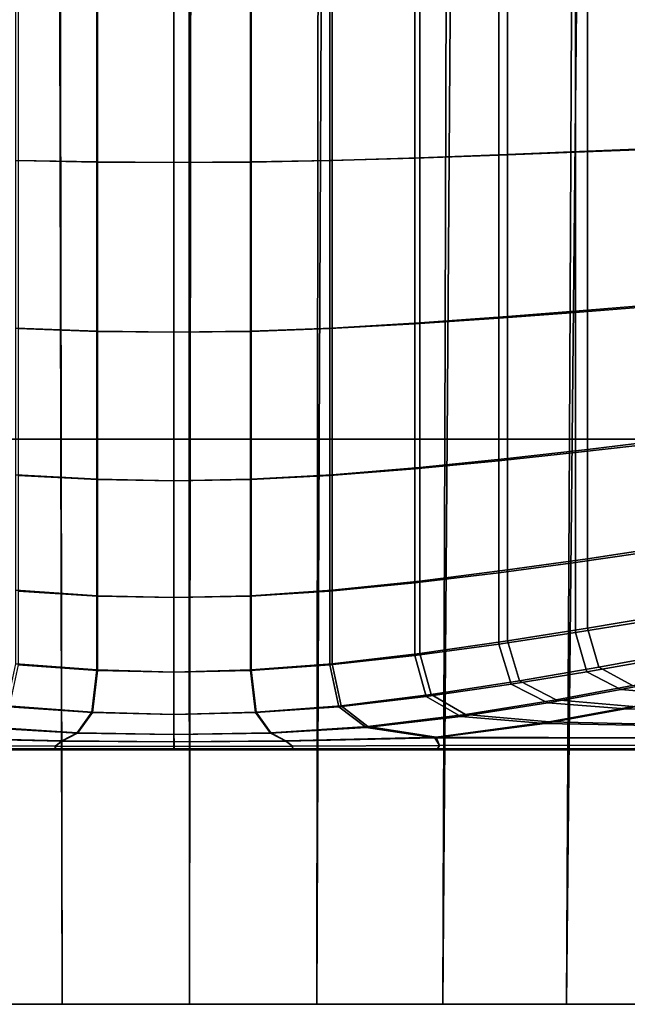
# Model space of a CAD drawing. Extents: x -4.2 to 45.2, y -23.4 to 0.
# Drawn here: x 22.3 to 22.9, y -4.4 to -3.5 of the extents above; entities that cross this region are included whole.
import ezdxf

# ---------------------------------------------------------------- set-up
doc = ezdxf.new("R2010")
doc.units = 0

msp = doc.modelspace()

# ---------------------------------------------------------------- linework, layer by layer
for points in [[(22.21951, -3.3396, 0.68305), (22.22269, -3.8948, 0.6664), (22.34858, -3.8948, 0.68534), (22.34737, -3.3396, 0.7025)], [(22.22261, -3.3396, -1.8683), (22.3479, -3.3396, -1.88722), (22.34884, -3.8948, -1.87993), (22.22424, -3.8948, -1.86125)], [(22.34737, -3.3396, 0.7025), (22.34858, -3.8948, 0.68534), (22.47561, -3.8948, 0.69182), (22.47633, -3.3396, 0.70923)], [(22.3479, -3.3396, -1.88722), (22.47458, -3.3396, -1.89388), (22.47474, -3.8948, -1.88637), (22.34884, -3.8948, -1.87993)], [(22.60152, -3.3396, -1.88798), (22.60077, -3.8948, -1.88031), (22.47474, -3.8948, -1.88637), (22.47458, -3.3396, -1.89388)], [(22.60493, -3.3396, 0.7029), (22.47633, -3.3396, 0.70923), (22.47561, -3.8948, 0.69182), (22.60247, -3.8948, 0.68554)], [(22.72742, -3.3396, -1.86975), (22.72568, -3.8948, -1.86198), (22.60077, -3.8948, -1.88031), (22.60152, -3.3396, -1.88798)], [(22.73203, -3.3396, 0.68385), (22.60493, -3.3396, 0.7029), (22.60247, -3.8948, 0.68554), (22.72798, -3.8948, 0.6668)], [(22.72742, -3.3396, -1.86975), (22.85099, -3.3396, -1.83939), (22.84823, -3.8948, -1.8316), (22.72568, -3.8948, -1.86198)], [(22.73203, -3.3396, 0.68385), (22.72798, -3.8948, 0.6668), (22.85099, -3.8948, 0.63589), (22.85649, -3.3396, 0.65241)], [(22.85099, -3.3396, -1.83939), (22.97091, -3.3396, -1.79712), (22.96718, -3.8948, -1.7894), (22.84823, -3.8948, -1.8316)], [(22.85649, -3.3396, 0.65241), (22.85099, -3.8948, 0.63589), (22.97032, -3.8948, 0.59308), (22.97719, -3.3396, 0.60893)], [(22.38382, -3.62262, -2.09805), (22.30432, -3.62105, -2.09809), (22.30432, -3.44606, -2.09809), (22.38382, -3.44606, -2.09805)], [(22.38443, -3.62271, 0.92871), (22.38443, -3.44606, 0.92871), (22.3066, -3.44606, 0.92866), (22.3066, -3.62129, 0.92866)], [(22.45965, -3.62316, -2.09799), (22.38382, -3.62262, -2.09805), (22.38382, -3.44606, -2.09805), (22.45965, -3.44606, -2.09799)], [(22.45971, -3.62316, 0.92876), (22.45971, -3.44606, 0.92876), (22.38443, -3.44606, 0.92871), (22.38443, -3.62271, 0.92871)], [(22.45965, -3.62316, -2.09799), (22.45965, -3.44606, -2.09799), (22.53492, -3.44606, -2.09794), (22.53492, -3.62271, -2.09794)], [(22.45971, -3.62316, 0.92876), (22.53554, -3.62262, 0.92882), (22.53554, -3.44606, 0.92882), (22.45971, -3.44606, 0.92876)], [(22.53492, -3.62271, -2.09794), (22.53492, -3.44606, -2.09794), (22.61275, -3.44606, -2.0979), (22.61275, -3.62129, -2.0979)], [(22.53554, -3.62262, 0.92882), (22.61503, -3.62105, 0.92886), (22.61503, -3.44606, 0.92886), (22.53554, -3.44606, 0.92882)], [(22.69626, -3.61893, -2.09787), (22.61275, -3.62129, -2.0979), (22.61275, -3.44606, -2.0979), (22.69626, -3.44606, -2.09787)], [(22.70131, -3.61843, 0.92889), (22.70131, -3.44606, 0.92889), (22.61503, -3.44606, 0.92886), (22.61503, -3.62105, 0.92886)], [(22.77888, -3.61606, -2.09786), (22.69626, -3.61893, -2.09787), (22.69626, -3.44606, -2.09787), (22.77888, -3.44606, -2.09786)], [(22.78729, -3.61527, 0.9289), (22.78729, -3.44606, 0.9289), (22.70131, -3.44606, 0.92889), (22.70131, -3.61843, 0.92889)], [(22.77888, -3.61606, -2.09786), (22.77888, -3.44606, -2.09786), (22.85407, -3.44606, -2.09785), (22.85407, -3.61314, -2.09785)], [(22.78729, -3.61527, 0.9289), (22.86589, -3.61205, 0.92891), (22.86589, -3.44606, 0.92891), (22.78729, -3.44606, 0.9289)], [(22.85407, -3.61314, -2.09785), (22.85407, -3.44606, -2.09785), (22.91527, -3.44606, -2.09786), (22.91527, -3.61062, -2.09786)], [(22.86589, -3.61205, 0.92891), (22.93004, -3.60927, 0.92891), (22.93005, -3.44606, 0.92891), (22.86589, -3.44606, 0.92891)], [(22.77888, -3.77606, -2.09786), (22.69626, -3.78164, -2.09787), (22.69626, -3.61893, -2.09787), (22.77888, -3.61606, -2.09786)], [(22.78729, -3.77453, 0.9289), (22.78729, -3.61527, 0.9289), (22.70131, -3.61843, 0.92889), (22.70131, -3.78068, 0.92889)], [(22.77888, -3.77606, -2.09786), (22.77888, -3.61606, -2.09786), (22.85407, -3.61314, -2.09785), (22.85407, -3.77039, -2.09785)], [(22.78729, -3.77453, 0.9289), (22.86589, -3.76827, 0.92891), (22.86589, -3.61205, 0.92891), (22.78729, -3.61527, 0.9289)], [(22.85407, -3.77039, -2.09785), (22.85407, -3.61314, -2.09785), (22.91527, -3.61062, -2.09786), (22.91527, -3.76549, -2.09786)], [(22.86589, -3.76827, 0.92891), (22.93005, -3.76286, 0.92891), (22.93004, -3.60927, 0.92891), (22.86589, -3.61205, 0.92891)], [(22.38382, -3.78881, -2.09805), (22.30432, -3.78576, -2.09809), (22.30432, -3.62105, -2.09809), (22.38382, -3.62262, -2.09805)], [(22.38443, -3.789, 0.92871), (22.38443, -3.62271, 0.92871), (22.3066, -3.62129, 0.92866), (22.30659, -3.78624, 0.92866)], [(22.45965, -3.78988, -2.09799), (22.38382, -3.78881, -2.09805), (22.38382, -3.62262, -2.09805), (22.45965, -3.62316, -2.09799)], [(22.45971, -3.78988, 0.92876), (22.45971, -3.62316, 0.92876), (22.38443, -3.62271, 0.92871), (22.38443, -3.789, 0.92871)], [(22.45965, -3.78988, -2.09799), (22.45965, -3.62316, -2.09799), (22.53492, -3.62271, -2.09794), (22.53492, -3.789, -2.09794)], [(22.45971, -3.78988, 0.92876), (22.53554, -3.78881, 0.92882), (22.53554, -3.62262, 0.92882), (22.45971, -3.62316, 0.92876)], [(22.53492, -3.789, -2.09794), (22.53492, -3.62271, -2.09794), (22.61275, -3.62129, -2.0979), (22.61275, -3.78624, -2.0979)], [(22.53554, -3.78881, 0.92882), (22.61503, -3.78576, 0.92886), (22.61503, -3.62105, 0.92886), (22.53554, -3.62262, 0.92882)], [(22.69626, -3.78164, -2.09787), (22.61275, -3.78624, -2.0979), (22.61275, -3.62129, -2.0979), (22.69626, -3.61893, -2.09787)], [(22.70131, -3.78068, 0.92889), (22.70131, -3.61843, 0.92889), (22.61503, -3.62105, 0.92886), (22.61503, -3.78576, 0.92886)], [(22.77888, -3.77606, -2.09786), (22.85407, -3.77039, -2.09785), (22.85407, -3.90797, -2.09785), (22.77888, -3.91607, -2.09786)], [(22.78729, -3.77453, 0.9289), (22.78729, -3.91389, 0.9289), (22.86589, -3.90494, 0.92891), (22.86589, -3.76827, 0.92891)], [(22.85407, -3.77039, -2.09785), (22.91527, -3.76549, -2.09786), (22.91527, -3.90097, -2.09786), (22.85407, -3.90797, -2.09785)], [(22.86589, -3.76827, 0.92891), (22.86589, -3.90494, 0.92891), (22.93004, -3.89722, 0.92891), (22.93005, -3.76286, 0.92891)], [(22.70131, -3.78068, 0.92889), (22.61503, -3.78576, 0.92886), (22.61503, -3.92993, 0.92886), (22.70131, -3.92267, 0.92889)], [(22.77888, -3.77606, -2.09786), (22.77888, -3.91607, -2.09786), (22.69626, -3.92404, -2.09787), (22.69626, -3.78164, -2.09787)], [(22.78729, -3.77453, 0.9289), (22.70131, -3.78068, 0.92889), (22.70131, -3.92267, 0.92889), (22.78729, -3.91389, 0.9289)], [(22.38382, -3.78881, -2.09805), (22.38382, -3.93429, -2.09805), (22.30432, -3.92993, -2.09809), (22.30432, -3.78576, -2.09809)], [(22.38443, -3.789, 0.92871), (22.30659, -3.78624, 0.92866), (22.3066, -3.93061, 0.92866), (22.38443, -3.93456, 0.92871)], [(22.45965, -3.78988, -2.09799), (22.45965, -3.93581, -2.09799), (22.38382, -3.93429, -2.09805), (22.38382, -3.78881, -2.09805)], [(22.45971, -3.78988, 0.92876), (22.38443, -3.789, 0.92871), (22.38443, -3.93456, 0.92871), (22.45971, -3.93581, 0.92876)], [(22.45965, -3.78988, -2.09799), (22.53492, -3.789, -2.09794), (22.53492, -3.93456, -2.09794), (22.45965, -3.93581, -2.09799)], [(22.45971, -3.78988, 0.92876), (22.45971, -3.93581, 0.92876), (22.53554, -3.93429, 0.92882), (22.53554, -3.78881, 0.92882)], [(22.53492, -3.789, -2.09794), (22.61275, -3.78624, -2.0979), (22.61275, -3.93061, -2.0979), (22.53492, -3.93456, -2.09794)], [(22.53554, -3.78881, 0.92882), (22.53554, -3.93429, 0.92882), (22.61503, -3.92993, 0.92886), (22.61503, -3.78576, 0.92886)], [(22.69626, -3.78164, -2.09787), (22.69626, -3.92404, -2.09787), (22.61275, -3.93061, -2.0979), (22.61275, -3.78624, -2.0979)], [(22.22269, -3.8948, 0.6664), (22.22587, -4.45, 0.64976), (22.34979, -4.45, 0.66818), (22.34858, -3.8948, 0.68534)], [(22.22424, -3.8948, -1.86125), (22.34884, -3.8948, -1.87993), (22.34979, -4.45, -1.87264), (22.22587, -4.45, -1.85421)], [(22.34858, -3.8948, 0.68534), (22.34979, -4.45, 0.66818), (22.4749, -4.45, 0.6744), (22.47561, -3.8948, 0.69182)], [(22.34884, -3.8948, -1.87993), (22.47474, -3.8948, -1.88637), (22.4749, -4.45, -1.87886), (22.34979, -4.45, -1.87264)], [(22.60077, -3.8948, -1.88031), (22.60001, -4.45, -1.87264), (22.4749, -4.45, -1.87886), (22.47474, -3.8948, -1.88637)], [(22.60247, -3.8948, 0.68554), (22.47561, -3.8948, 0.69182), (22.4749, -4.45, 0.6744), (22.60001, -4.45, 0.66818)], [(22.72798, -3.8948, 0.6668), (22.60247, -3.8948, 0.68554), (22.60001, -4.45, 0.66818), (22.72393, -4.45, 0.64976)], [(22.72568, -3.8948, -1.86198), (22.72393, -4.45, -1.85421), (22.60001, -4.45, -1.87264), (22.60077, -3.8948, -1.88031)], [(22.72798, -3.8948, 0.6668), (22.72393, -4.45, 0.64976), (22.84548, -4.45, 0.61936), (22.85099, -3.8948, 0.63589)], [(22.72568, -3.8948, -1.86198), (22.84823, -3.8948, -1.8316), (22.84548, -4.45, -1.82381), (22.72393, -4.45, -1.85421)], [(22.85099, -3.8948, 0.63589), (22.84548, -4.45, 0.61936), (22.96345, -4.45, 0.57723), (22.97032, -3.8948, 0.59308)], [(22.84823, -3.8948, -1.8316), (22.96718, -3.8948, -1.7894), (22.96345, -4.45, -1.78168), (22.84548, -4.45, -1.82381)], [(22.86589, -3.90494, 0.92891), (22.86589, -4.01229, 0.92891), (22.93004, -4.00271, 0.92891), (22.93004, -3.89722, 0.92891)], [(22.78729, -3.91389, 0.9289), (22.78729, -4.02338, 0.9289), (22.86589, -4.01229, 0.92891), (22.86589, -3.90494, 0.92891)], [(22.85407, -3.90797, -2.09785), (22.91527, -3.90097, -2.09786), (22.91527, -4.00737, -2.09786), (22.85407, -4.01605, -2.09785)], [(22.77888, -3.91607, -2.09786), (22.77888, -4.02609, -2.09786), (22.69626, -4.03597, -2.09787), (22.69626, -3.92404, -2.09787)], [(22.78729, -3.91389, 0.9289), (22.70131, -3.92267, 0.92889), (22.70131, -4.03428, 0.92889), (22.78729, -4.02338, 0.9289)], [(22.77888, -3.91607, -2.09786), (22.85407, -3.90797, -2.09785), (22.85407, -4.01605, -2.09785), (22.77888, -4.02609, -2.09786)], [(22.69626, -3.92404, -2.09787), (22.69626, -4.03597, -2.09787), (22.61275, -4.04412, -2.0979), (22.61275, -3.93061, -2.0979)], [(22.70131, -3.92267, 0.92889), (22.61503, -3.92993, 0.92886), (22.61503, -4.04328, 0.92886), (22.70131, -4.03428, 0.92889)], [(22.38382, -3.93429, -2.09805), (22.38382, -4.04868, -2.09805), (22.30432, -4.04328, -2.09809), (22.30432, -3.92993, -2.09809)], [(22.38443, -3.93456, 0.92871), (22.3066, -3.93061, 0.92866), (22.30659, -4.04412, 0.92866), (22.38443, -4.04901, 0.92871)], [(22.45965, -3.93581, -2.09799), (22.45965, -4.05056, -2.09799), (22.38382, -4.04868, -2.09805), (22.38382, -3.93429, -2.09805)], [(22.45971, -3.93581, 0.92876), (22.38443, -3.93456, 0.92871), (22.38443, -4.04901, 0.92871), (22.45971, -4.05056, 0.92876)], [(22.45965, -3.93581, -2.09799), (22.53492, -3.93456, -2.09794), (22.53492, -4.04901, -2.09794), (22.45965, -4.05056, -2.09799)], [(22.45971, -3.93581, 0.92876), (22.45971, -4.05056, 0.92876), (22.53554, -4.04868, 0.92882), (22.53554, -3.93429, 0.92882)], [(22.53492, -3.93456, -2.09794), (22.61275, -3.93061, -2.0979), (22.61275, -4.04412, -2.0979), (22.53492, -4.04901, -2.09794)], [(22.53554, -3.93429, 0.92882), (22.53554, -4.04868, 0.92882), (22.61503, -4.04328, 0.92886), (22.61503, -3.92993, 0.92886)], [(22.86589, -4.08054, 0.92891), (22.93004, -4.06973, 0.92891), (22.93004, -4.00271, 0.92891), (22.86589, -4.01229, 0.92891)], [(22.78729, -4.09306, 0.9289), (22.86589, -4.08054, 0.92891), (22.86589, -4.01229, 0.92891), (22.78729, -4.02338, 0.9289)], [(22.85407, -4.08478, -2.09785), (22.85407, -4.01605, -2.09785), (22.91527, -4.00737, -2.09786), (22.91527, -4.07499, -2.09786)], [(22.77888, -4.09613, -2.09786), (22.77888, -4.02609, -2.09786), (22.85407, -4.01605, -2.09785), (22.85407, -4.08478, -2.09785)], [(22.77888, -4.09613, -2.09786), (22.69626, -4.10727, -2.09787), (22.69626, -4.03597, -2.09787), (22.77888, -4.02609, -2.09786)], [(22.78729, -4.09306, 0.9289), (22.78729, -4.02338, 0.9289), (22.70131, -4.03428, 0.92889), (22.70131, -4.10536, 0.92889)], [(22.69626, -4.10727, -2.09787), (22.61275, -4.11648, -2.0979), (22.61275, -4.04412, -2.0979), (22.69626, -4.03597, -2.09787)], [(22.70131, -4.10536, 0.92889), (22.70131, -4.03428, 0.92889), (22.61503, -4.04328, 0.92886), (22.61503, -4.11552, 0.92886)], [(22.38382, -4.12162, -2.09805), (22.30432, -4.11552, -2.09809), (22.30432, -4.04328, -2.09809), (22.38382, -4.04868, -2.09805)], [(22.38443, -4.122, 0.92871), (22.38443, -4.04901, 0.92871), (22.30659, -4.04412, 0.92866), (22.3066, -4.11648, 0.92866)], [(22.45965, -4.12374, -2.09799), (22.38382, -4.12162, -2.09805), (22.38382, -4.04868, -2.09805), (22.45965, -4.05056, -2.09799)], [(22.45971, -4.12374, 0.92876), (22.45971, -4.05056, 0.92876), (22.38443, -4.04901, 0.92871), (22.38443, -4.122, 0.92871)], [(22.45965, -4.12374, -2.09799), (22.45965, -4.05056, -2.09799), (22.53492, -4.04901, -2.09794), (22.53492, -4.122, -2.09794)], [(22.45971, -4.12374, 0.92876), (22.53554, -4.12162, 0.92882), (22.53554, -4.04868, 0.92882), (22.45971, -4.05056, 0.92876)], [(22.53492, -4.122, -2.09794), (22.53492, -4.04901, -2.09794), (22.61275, -4.04412, -2.0979), (22.61275, -4.11648, -2.0979)], [(22.53554, -4.12162, 0.92882), (22.61503, -4.11552, 0.92886), (22.61503, -4.04328, 0.92886), (22.53554, -4.04868, 0.92882)], [(22.87694, -4.11895, 0.92242), (22.93961, -4.10741, 0.92325), (22.93004, -4.06973, 0.92891), (22.86589, -4.08054, 0.92891)], [(22.79924, -4.1324, 0.92181), (22.87694, -4.11895, 0.92242), (22.86589, -4.08054, 0.92891), (22.78729, -4.09306, 0.9289)], [(22.86521, -4.12333, -2.09153), (22.85407, -4.08478, -2.09785), (22.91527, -4.07499, -2.09786), (22.92496, -4.11284, -2.0924)], [(22.79091, -4.13556, -2.09088), (22.77888, -4.09613, -2.09786), (22.85407, -4.08478, -2.09785), (22.86521, -4.12333, -2.09153)], [(22.79091, -4.13556, -2.09088), (22.70755, -4.14773, -2.09098), (22.69626, -4.10727, -2.09787), (22.77888, -4.09613, -2.09786)], [(22.79924, -4.1324, 0.92181), (22.78729, -4.09306, 0.9289), (22.70131, -4.10536, 0.92889), (22.71251, -4.14578, 0.92193)], [(22.70755, -4.14773, -2.09098), (22.62166, -4.15775, -2.09204), (22.61275, -4.11648, -2.0979), (22.69626, -4.10727, -2.09787)], [(22.71251, -4.14578, 0.92193), (22.70131, -4.10536, 0.92889), (22.61503, -4.11552, 0.92886), (22.62384, -4.15679, 0.92298)], [(22.87694, -4.11895, 0.92242), (22.91009, -4.13676, 0.90295), (22.96832, -4.12487, 0.90626), (22.93961, -4.10741, 0.92325)], [(22.37901, -4.16313, -2.0944), (22.29551, -4.15679, -2.09221), (22.30432, -4.11552, -2.09809), (22.38382, -4.12162, -2.09805)], [(22.37957, -4.16351, 0.92507), (22.38443, -4.122, 0.92871), (22.3066, -4.11648, 0.92866), (22.2977, -4.15775, 0.9228)], [(22.53979, -4.16351, -2.0943), (22.53492, -4.122, -2.09794), (22.61275, -4.11648, -2.0979), (22.62166, -4.15775, -2.09204)], [(22.54034, -4.16313, 0.92517), (22.62384, -4.15679, 0.92298), (22.61503, -4.11552, 0.92886), (22.53554, -4.12162, 0.92882)], [(22.79924, -4.1324, 0.92181), (22.83509, -4.15086, 0.90054), (22.91009, -4.13676, 0.90295), (22.87694, -4.11895, 0.92242)], [(22.86521, -4.12333, -2.09153), (22.92496, -4.11284, -2.0924), (22.95402, -4.12993, -2.07603), (22.89865, -4.14085, -2.07256)], [(22.45966, -4.16523, -2.09576), (22.37901, -4.16313, -2.0944), (22.38382, -4.12162, -2.09805), (22.45965, -4.12374, -2.09799)], [(22.45969, -4.16523, 0.92653), (22.45971, -4.12374, 0.92876), (22.38443, -4.122, 0.92871), (22.37957, -4.16351, 0.92507)], [(22.45966, -4.16523, -2.09576), (22.45965, -4.12374, -2.09799), (22.53492, -4.122, -2.09794), (22.53979, -4.16351, -2.0943)], [(22.45969, -4.16523, 0.92653), (22.54034, -4.16313, 0.92517), (22.53554, -4.12162, 0.92882), (22.45971, -4.12374, 0.92876)], [(22.79091, -4.13556, -2.09088), (22.86521, -4.12333, -2.09153), (22.89865, -4.14085, -2.07256), (22.82701, -4.15379, -2.06997)], [(22.79091, -4.13556, -2.09088), (22.82701, -4.15379, -2.06997), (22.74141, -4.16715, -2.0703), (22.70755, -4.14773, -2.09098)], [(22.79924, -4.1324, 0.92181), (22.71251, -4.14578, 0.92193), (22.7461, -4.16536, 0.90104), (22.83509, -4.15086, 0.90054)], [(22.83509, -4.15086, 0.90054), (22.91053, -4.15757, 0.85648), (22.97638, -4.14322, 0.86401), (22.91009, -4.13676, 0.90295)], [(22.89865, -4.14085, -2.07256), (22.95402, -4.12993, -2.07603), (23.01214, -4.13528, -2.0433), (22.96552, -4.14647, -2.03462)], [(22.70755, -4.14773, -2.09098), (22.74141, -4.16715, -2.0703), (22.64837, -4.17802, -2.07447), (22.62166, -4.15775, -2.09204)], [(22.71251, -4.14578, 0.92193), (22.62384, -4.15679, 0.92298), (22.65028, -4.17719, 0.90532), (22.7461, -4.16536, 0.90104)], [(22.82701, -4.15379, -2.06997), (22.89865, -4.14085, -2.07256), (22.96552, -4.14647, -2.03462), (22.90289, -4.1599, -2.02663)], [(23.0343, -4.16297, -1.95239), (22.90289, -4.1599, -2.02663), (22.96552, -4.14647, -2.03462), (23.07696, -4.14937, -1.97139)], [(22.37901, -4.16313, -2.0944), (22.36458, -4.18324, -2.08347), (22.26907, -4.17719, -2.07456), (22.29551, -4.15679, -2.09221)], [(22.37957, -4.16351, 0.92507), (22.2977, -4.15775, 0.9228), (22.27098, -4.17802, 0.90523), (22.36497, -4.18355, 0.91416)], [(22.53979, -4.16351, -2.0943), (22.62166, -4.15775, -2.09204), (22.64837, -4.17802, -2.07447), (22.55438, -4.18355, -2.08339)], [(22.54034, -4.16313, 0.92517), (22.55478, -4.18324, 0.91424), (22.65028, -4.17719, 0.90532), (22.62384, -4.15679, 0.92298)], [(22.82701, -4.15379, -2.06997), (22.90289, -4.1599, -2.02663), (22.82393, -4.17404, -2.02292), (22.74141, -4.16715, -2.0703)], [(22.83509, -4.15086, 0.90054), (22.7461, -4.16536, 0.90104), (22.82826, -4.17267, 0.85323), (22.91053, -4.15757, 0.85648)], [(23.04127, -4.16169, 0.78104), (22.91053, -4.15757, 0.85648), (22.82826, -4.17267, 0.85323), (22.98516, -4.17622, 0.7655)], [(22.45966, -4.16523, -2.09576), (22.4597, -4.1849, -2.08906), (22.36458, -4.18324, -2.08347), (22.37901, -4.16313, -2.0944)], [(22.45969, -4.16523, 0.92653), (22.37957, -4.16351, 0.92507), (22.36497, -4.18355, 0.91416), (22.45965, -4.1849, 0.91983)], [(22.45969, -4.16523, 0.92653), (22.45965, -4.1849, 0.91983), (22.55478, -4.18324, 0.91424), (22.54034, -4.16313, 0.92517)], [(22.45966, -4.16523, -2.09576), (22.53979, -4.16351, -2.0943), (22.55438, -4.18355, -2.08339), (22.4597, -4.1849, -2.08906)], [(22.74141, -4.16715, -2.0703), (22.82393, -4.17404, -2.02292), (22.71602, -4.18815, -2.03), (22.64837, -4.17802, -2.07447)], [(22.7461, -4.16536, 0.90104), (22.65028, -4.17719, 0.90532), (22.71728, -4.18765, 0.86074), (22.82826, -4.17267, 0.85323)], [(23.0343, -4.16297, -1.95239), (22.98116, -4.17697, -1.93593), (22.82393, -4.17404, -2.02292), (22.90289, -4.1599, -2.02663)], [(22.36458, -4.18324, -2.08347), (22.34962, -4.19122, -2.06799), (22.20207, -4.18765, -2.02997), (22.26907, -4.17719, -2.07456)], [(22.55478, -4.18324, 0.91424), (22.56973, -4.19122, 0.89876), (22.71728, -4.18765, 0.86074), (22.65028, -4.17719, 0.90532)], [(22.98116, -4.17697, -1.93593), (22.93675, -4.18872, -1.91896), (22.71602, -4.18815, -2.03), (22.82393, -4.17404, -2.02292)], [(22.98516, -4.17622, 0.7655), (22.82826, -4.17267, 0.85323), (22.71728, -4.18765, 0.86074), (22.93832, -4.1884, 0.74927)], [(22.36497, -4.18355, 0.91416), (22.27098, -4.17802, 0.90523), (22.20333, -4.18815, 0.86076), (22.34977, -4.19143, 0.8987)], [(22.4597, -4.1849, -2.08906), (22.45976, -4.19227, -2.07886), (22.34962, -4.19122, -2.06799), (22.36458, -4.18324, -2.08347)], [(22.45965, -4.1849, 0.91983), (22.36497, -4.18355, 0.91416), (22.34977, -4.19143, 0.8987), (22.45959, -4.19227, 0.90962)], [(22.45965, -4.1849, 0.91983), (22.45959, -4.19227, 0.90962), (22.56973, -4.19122, 0.89876), (22.55478, -4.18324, 0.91424)], [(22.4597, -4.1849, -2.08906), (22.55438, -4.18355, -2.08339), (22.56959, -4.19143, -2.06793), (22.45976, -4.19227, -2.07886)], [(22.55438, -4.18355, -2.08339), (22.64837, -4.17802, -2.07447), (22.71602, -4.18815, -2.03), (22.56959, -4.19143, -2.06793)], [(22.34323, -4.19633, -2.05073), (22.19878, -4.19564, -1.99725), (22.20207, -4.18765, -2.02997), (22.34962, -4.19122, -2.06799)], [(22.34323, -4.19909, -2.01798), (22.20081, -4.19892, -1.96041), (22.19878, -4.19564, -1.99725), (22.34323, -4.19633, -2.05073)], [(22.34307, -4.19644, 0.88142), (22.34977, -4.19143, 0.8987), (22.20333, -4.18815, 0.86076), (22.1989, -4.1958, 0.82793)], [(22.34283, -4.19912, 0.84865), (22.34307, -4.19644, 0.88142), (22.1989, -4.1958, 0.82793), (22.20048, -4.19896, 0.79101)], [(22.45946, -4.19922, 0.86793), (22.45951, -4.19684, 0.89686), (22.34307, -4.19644, 0.88142), (22.34283, -4.19912, 0.84865)], [(22.45951, -4.19684, 0.89686), (22.45959, -4.19227, 0.90962), (22.34977, -4.19143, 0.8987), (22.34307, -4.19644, 0.88142)], [(22.45984, -4.19684, -2.0661), (22.34323, -4.19633, -2.05073), (22.34962, -4.19122, -2.06799), (22.45976, -4.19227, -2.07886)], [(22.45989, -4.19922, -2.03716), (22.34323, -4.19909, -2.01798), (22.34323, -4.19633, -2.05073), (22.45984, -4.19684, -2.0661)], [(22.45946, -4.19922, 0.86793), (22.57612, -4.19909, 0.84875), (22.57613, -4.19633, 0.8815), (22.45951, -4.19684, 0.89686)], [(22.45951, -4.19684, 0.89686), (22.57613, -4.19633, 0.8815), (22.56973, -4.19122, 0.89876), (22.45959, -4.19227, 0.90962)], [(22.45984, -4.19684, -2.0661), (22.45976, -4.19227, -2.07886), (22.56959, -4.19143, -2.06793), (22.57628, -4.19644, -2.05065)], [(22.45989, -4.19922, -2.03716), (22.45984, -4.19684, -2.0661), (22.57628, -4.19644, -2.05065), (22.57652, -4.19912, -2.01789)], [(22.57628, -4.19644, -2.05065), (22.56959, -4.19143, -2.06793), (22.71602, -4.18815, -2.03), (22.72045, -4.1958, -1.99716)], [(22.57613, -4.19633, 0.8815), (22.72057, -4.19564, 0.82802), (22.71728, -4.18765, 0.86074), (22.56973, -4.19122, 0.89876)], [(22.57612, -4.19909, 0.84875), (22.71854, -4.19892, 0.79118), (22.72057, -4.19564, 0.82802), (22.57613, -4.19633, 0.8815)], [(22.57652, -4.19912, -2.01789), (22.57628, -4.19644, -2.05065), (22.72045, -4.1958, -1.99716), (22.71887, -4.19896, -1.96024)], [(22.92025, -4.19559, -1.89838), (22.72045, -4.1958, -1.99716), (22.71602, -4.18815, -2.03), (22.93675, -4.18872, -1.91896)], [(22.92051, -4.19548, 0.72913), (22.93832, -4.1884, 0.74927), (22.71728, -4.18765, 0.86074), (22.72057, -4.19564, 0.82802)], [(22.91242, -4.19888, 0.69529), (22.92051, -4.19548, 0.72913), (22.72057, -4.19564, 0.82802), (22.71854, -4.19892, 0.79118)], [(22.91271, -4.19891, -1.86434), (22.71887, -4.19896, -1.96024), (22.72045, -4.1958, -1.99716), (22.92025, -4.19559, -1.89838)], [(21.85393, -4.20002, -0.58421), (21.9773, -4.20002, -0.73381), (22.45961, -4.20002, -0.58458), (21.97671, -4.20002, -0.43486)], [(21.90114, -4.20002, -0.26226), (21.97671, -4.20002, -0.43486), (22.45961, -4.20002, -0.58458), (22.08893, -4.20002, -0.24166)], [(21.90204, -4.20002, -0.90658), (22.08937, -4.20002, -0.92747), (22.45961, -4.20002, -0.58458), (21.9773, -4.20002, -0.73381)], [(22.15705, -4.20002, -0.06081), (22.08893, -4.20002, -0.24166), (22.45961, -4.20002, -0.58458), (22.34783, -4.20002, -0.0925)], [(22.15735, -4.20002, -1.10849), (22.34803, -4.20002, -1.07676), (22.45961, -4.20002, -0.58458), (22.08937, -4.20002, -0.92747)], [(22.14843, -4.20002, 0.181), (22.15705, -4.20002, -0.06081), (22.34783, -4.20002, -0.0925), (22.29973, -4.20002, 0.20418)], [(22.14874, -4.20002, -1.35037), (22.30002, -4.20002, -1.37351), (22.34803, -4.20002, -1.07676), (22.15735, -4.20002, -1.10849)], [(22.34283, -4.19912, 0.84865), (22.20048, -4.19896, 0.79101), (22.21006, -4.20002, 0.72703), (22.34699, -4.20002, 0.78673)], [(22.34323, -4.19909, -2.01798), (22.34745, -4.20002, -1.95607), (22.21051, -4.20002, -1.89645), (22.20081, -4.19892, -1.96041)], [(22.34699, -4.20002, 0.78673), (22.21006, -4.20002, 0.72703), (22.22924, -4.20002, 0.61694), (22.35601, -4.20002, 0.67841)], [(22.34745, -4.20002, -1.95607), (22.35643, -4.20002, -1.84773), (22.22967, -4.20002, -1.78634), (22.21051, -4.20002, -1.89645)], [(22.37033, -4.20002, 0.50643), (22.35601, -4.20002, 0.67841), (22.22924, -4.20002, 0.61694), (22.25967, -4.20002, 0.44165)], [(22.3707, -4.20002, -1.67575), (22.26003, -4.20002, -1.61103), (22.22967, -4.20002, -1.78634), (22.35643, -4.20002, -1.84773)], [(22.40112, -4.20002, 0.29273), (22.37033, -4.20002, 0.50643), (22.25967, -4.20002, 0.44165), (22.29973, -4.20002, 0.20418)], [(22.40142, -4.20002, -1.46201), (22.30002, -4.20002, -1.37351), (22.26003, -4.20002, -1.61103), (22.3707, -4.20002, -1.67575)], [(22.40112, -4.20002, 0.29273), (22.29973, -4.20002, 0.20418), (22.34783, -4.20002, -0.0925), (22.45956, -4.20002, 0.05923)], [(22.40142, -4.20002, -1.46201), (22.45978, -4.20002, -1.22846), (22.34803, -4.20002, -1.07676), (22.30002, -4.20002, -1.37351)], [(22.45946, -4.19922, 0.86793), (22.34283, -4.19912, 0.84865), (22.34699, -4.20002, 0.78673), (22.45945, -4.20002, 0.8092)], [(22.45989, -4.19922, -2.03716), (22.45991, -4.20002, -1.97844), (22.34745, -4.20002, -1.95607), (22.34323, -4.19909, -2.01798)], [(22.45945, -4.20002, 0.8092), (22.34699, -4.20002, 0.78673), (22.35601, -4.20002, 0.67841), (22.45947, -4.20002, 0.70527)], [(22.45991, -4.20002, -1.97844), (22.45989, -4.20002, -1.87451), (22.35643, -4.20002, -1.84773), (22.34745, -4.20002, -1.95607)], [(22.45956, -4.20002, 0.05923), (22.34783, -4.20002, -0.0925), (22.45961, -4.20002, -0.58458), (22.57129, -4.20002, -0.09246)], [(22.45978, -4.20002, -1.22846), (22.57147, -4.20002, -1.0767), (22.45961, -4.20002, -0.58458), (22.34803, -4.20002, -1.07676)], [(22.45949, -4.20002, 0.54073), (22.45947, -4.20002, 0.70527), (22.35601, -4.20002, 0.67841), (22.37033, -4.20002, 0.50643)], [(22.45986, -4.20002, -1.70997), (22.3707, -4.20002, -1.67575), (22.35643, -4.20002, -1.84773), (22.45989, -4.20002, -1.87451)], [(22.45951, -4.20002, 0.38142), (22.45949, -4.20002, 0.54073), (22.37033, -4.20002, 0.50643), (22.40112, -4.20002, 0.29273)], [(22.45984, -4.20002, -1.55066), (22.40142, -4.20002, -1.46201), (22.3707, -4.20002, -1.67575), (22.45986, -4.20002, -1.70997)], [(22.45951, -4.20002, 0.38142), (22.40112, -4.20002, 0.29273), (22.45956, -4.20002, 0.05923), (22.51793, -4.20002, 0.29278)], [(22.45984, -4.20002, -1.55066), (22.51822, -4.20002, -1.46197), (22.45978, -4.20002, -1.22846), (22.40142, -4.20002, -1.46201)], [(22.45946, -4.19922, 0.86793), (22.45945, -4.20002, 0.8092), (22.5719, -4.20002, 0.78683), (22.57612, -4.19909, 0.84875)], [(22.45945, -4.20002, 0.8092), (22.45947, -4.20002, 0.70527), (22.56292, -4.20002, 0.6785), (22.5719, -4.20002, 0.78683)], [(22.45949, -4.20002, 0.54073), (22.54865, -4.20002, 0.50651), (22.56292, -4.20002, 0.6785), (22.45947, -4.20002, 0.70527)], [(22.45951, -4.20002, 0.38142), (22.51793, -4.20002, 0.29278), (22.54865, -4.20002, 0.50651), (22.45949, -4.20002, 0.54073)], [(22.51793, -4.20002, 0.29278), (22.45956, -4.20002, 0.05923), (22.57129, -4.20002, -0.09246), (22.61933, -4.20002, 0.20428)], [(22.76199, -4.20002, -0.06074), (22.57129, -4.20002, -0.09246), (22.45961, -4.20002, -0.58458), (22.82992, -4.20002, -0.24174)], [(23.0172, -4.20002, -0.26259), (22.82992, -4.20002, -0.24174), (22.45961, -4.20002, -0.58458), (22.94169, -4.20002, -0.43521)], [(23.06451, -4.20002, -0.58449), (22.94169, -4.20002, -0.43521), (22.45961, -4.20002, -0.58458), (22.94172, -4.20002, -0.73383)], [(23.01731, -4.20002, -0.90644), (22.94172, -4.20002, -0.73383), (22.45961, -4.20002, -0.58458), (22.83006, -4.20002, -0.92735)], [(22.76219, -4.20002, -1.10836), (22.83006, -4.20002, -0.92735), (22.45961, -4.20002, -0.58458), (22.57147, -4.20002, -1.0767)], [(22.51822, -4.20002, -1.46197), (22.61961, -4.20002, -1.3734), (22.57147, -4.20002, -1.0767), (22.45978, -4.20002, -1.22846)], [(22.45984, -4.20002, -1.55066), (22.45986, -4.20002, -1.70997), (22.54902, -4.20002, -1.67567), (22.51822, -4.20002, -1.46197)], [(22.45986, -4.20002, -1.70997), (22.45989, -4.20002, -1.87451), (22.56334, -4.20002, -1.84764), (22.54902, -4.20002, -1.67567)], [(22.45989, -4.19922, -2.03716), (22.57652, -4.19912, -2.01789), (22.57236, -4.20002, -1.95597), (22.45991, -4.20002, -1.97844)], [(22.45991, -4.20002, -1.97844), (22.57236, -4.20002, -1.95597), (22.56334, -4.20002, -1.84764), (22.45989, -4.20002, -1.87451)], [(22.51793, -4.20002, 0.29278), (22.61933, -4.20002, 0.20428), (22.65932, -4.20002, 0.44179), (22.54865, -4.20002, 0.50651)], [(22.51822, -4.20002, -1.46197), (22.54902, -4.20002, -1.67567), (22.65969, -4.20002, -1.61089), (22.61961, -4.20002, -1.3734)], [(22.54865, -4.20002, 0.50651), (22.65932, -4.20002, 0.44179), (22.68969, -4.20002, 0.6171), (22.56292, -4.20002, 0.6785)], [(22.54902, -4.20002, -1.67567), (22.56334, -4.20002, -1.84764), (22.69011, -4.20002, -1.78617), (22.65969, -4.20002, -1.61089)], [(22.5719, -4.20002, 0.78683), (22.56292, -4.20002, 0.6785), (22.68969, -4.20002, 0.6171), (22.70884, -4.20002, 0.72722)], [(22.57236, -4.20002, -1.95597), (22.7093, -4.20002, -1.89627), (22.69011, -4.20002, -1.78617), (22.56334, -4.20002, -1.84764)], [(22.77061, -4.20002, 0.18114), (22.61933, -4.20002, 0.20428), (22.57129, -4.20002, -0.09246), (22.76199, -4.20002, -0.06074)], [(22.7709, -4.20002, -1.35022), (22.76219, -4.20002, -1.10836), (22.57147, -4.20002, -1.0767), (22.61961, -4.20002, -1.3734)], [(22.57612, -4.19909, 0.84875), (22.5719, -4.20002, 0.78683), (22.70884, -4.20002, 0.72722), (22.71854, -4.19892, 0.79118)], [(22.57652, -4.19912, -2.01789), (22.71887, -4.19896, -1.96024), (22.7093, -4.20002, -1.89627), (22.57236, -4.20002, -1.95597)], [(22.77061, -4.20002, 0.18114), (22.813, -4.20002, 0.38462), (22.65932, -4.20002, 0.44179), (22.61933, -4.20002, 0.20428)], [(22.7709, -4.20002, -1.35022), (22.61961, -4.20002, -1.3734), (22.65969, -4.20002, -1.61089), (22.81337, -4.20002, -1.55366)], [(22.813, -4.20002, 0.38462), (22.86308, -4.20002, 0.54009), (22.68969, -4.20002, 0.6171), (22.65932, -4.20002, 0.44179)], [(22.81337, -4.20002, -1.55366), (22.65969, -4.20002, -1.61089), (22.69011, -4.20002, -1.78617), (22.8635, -4.20002, -1.70911)], [(22.89474, -4.20002, 0.63796), (22.70884, -4.20002, 0.72722), (22.68969, -4.20002, 0.6171), (22.86308, -4.20002, 0.54009)], [(22.8952, -4.20002, -1.80696), (22.8635, -4.20002, -1.70911), (22.69011, -4.20002, -1.78617), (22.7093, -4.20002, -1.89627)], [(22.91242, -4.19888, 0.69529), (22.71854, -4.19892, 0.79118), (22.70884, -4.20002, 0.72722), (22.89474, -4.20002, 0.63796)], [(22.91271, -4.19891, -1.86434), (22.8952, -4.20002, -1.80696), (22.7093, -4.20002, -1.89627), (22.71887, -4.19896, -1.96024)], [(22.90724, -4.20002, 0.19095), (22.77061, -4.20002, 0.18114), (22.76199, -4.20002, -0.06074), (22.96709, -4.20002, 0.06772)], [(22.96709, -4.20002, 0.06772), (22.76199, -4.20002, -0.06074), (22.82992, -4.20002, -0.24174), (23.06282, -4.20002, -0.05171)], [(22.90755, -4.20002, -1.36), (22.96737, -4.20002, -1.23677), (22.76219, -4.20002, -1.10836), (22.7709, -4.20002, -1.35022)], [(22.96737, -4.20002, -1.23677), (23.06305, -4.20002, -1.11733), (22.83006, -4.20002, -0.92735), (22.76219, -4.20002, -1.10836)], [(22.90724, -4.20002, 0.19095), (22.97785, -4.20002, 0.31331), (22.813, -4.20002, 0.38462), (22.77061, -4.20002, 0.18114)], [(22.90755, -4.20002, -1.36), (22.7709, -4.20002, -1.35022), (22.81337, -4.20002, -1.55366), (22.97822, -4.20002, -1.48233)], [(22.97785, -4.20002, 0.31331), (23.05356, -4.20002, 0.4445), (22.86308, -4.20002, 0.54009), (22.813, -4.20002, 0.38462)], [(22.97822, -4.20002, -1.48233), (22.81337, -4.20002, -1.55366), (22.8635, -4.20002, -1.70911), (23.05398, -4.20002, -1.61349)], [(23.19021, -4.20002, -0.09524), (23.06282, -4.20002, -0.05171), (22.82992, -4.20002, -0.24174), (23.0172, -4.20002, -0.26259)], [(23.1904, -4.20002, -1.07376), (23.01731, -4.20002, -0.90644), (22.83006, -4.20002, -0.92735), (23.06305, -4.20002, -1.11733)], [(23.10138, -4.20002, 0.52737), (22.89474, -4.20002, 0.63796), (22.86308, -4.20002, 0.54009), (23.05356, -4.20002, 0.4445)], [(23.10183, -4.20002, -1.69633), (23.05398, -4.20002, -1.61349), (22.8635, -4.20002, -1.70911), (22.8952, -4.20002, -1.80696)], [(23.12947, -4.1989, 0.57584), (22.91242, -4.19888, 0.69529), (22.89474, -4.20002, 0.63796), (23.10138, -4.20002, 0.52737)], [(23.12976, -4.1989, -1.7449), (23.10183, -4.20002, -1.69633), (22.8952, -4.20002, -1.80696), (22.91271, -4.19891, -1.86434)]]:
    msp.add_3dface(points)

doc.saveas('drawing.dxf')
